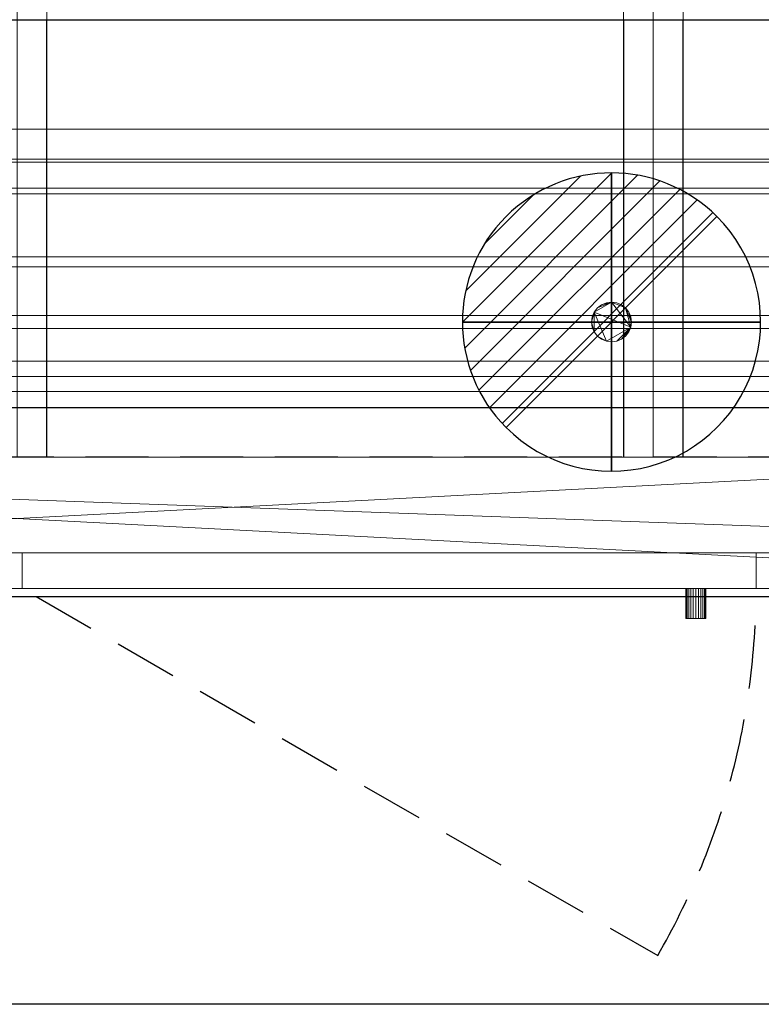
# Model space of a CAD drawing. Extents: x -1 to 1533, y -855 to 205.
# Drawn here: x 751 to 1124, y -855 to -360 of the extents above; entities that cross this region are included whole.
import ezdxf

# ---------------------------------------------------------------- set-up
doc = ezdxf.new("R2010")
doc.units = 0
doc.linetypes.add('NASCOSTA', pattern=[9.525, 6.35, -3.175])
for name, color, linetype in [('IQ_200_2D', 1, 'Continuous'), ('IQ_200_3D', 1, 'Continuous'), ('IQ_204_2D', 7, 'Continuous'), ('IQ_BROWN_3D', 22, 'Continuous'), ('IQ_CON_DRAIN_INT', 7, 'Continuous')]:
    doc.layers.add(name, color=color, linetype=linetype)
doc.layers.add('IQ_GLASS_2D', color=140, linetype='Continuous', transparency=0.5)
doc.layers.add('IQ_GLASS_3D', color=140, linetype='Continuous', transparency=0.5)

# ---------------------------------------------------------------- blocks, each defined once
blk = doc.blocks.new('*X2')
at = {"color": 0}
for p, q in [((313.993, 2209.039), (321.505, 2216.552)), ((314.108, 2207.74), (322.804, 2216.436)), ((314.158, 2210.619), (319.926, 2216.386)), ((314.399, 2206.617), (323.928, 2216.145)), ((314.821, 2205.625), (324.919, 2215.723)), ((315.101, 2212.976), (317.568, 2215.443)), ((315.354, 2204.743), (325.801, 2215.191)), ((315.985, 2203.96), (326.584, 2214.559))]:
    blk.add_line(p, q, dxfattribs=at)
blk = doc.blocks.new('DRAIN')
blk.add_line((-2.121, -2.121), (2.121, 2.121))
at = {"extrusion": (-1, 0, 0)}
blk.add_line((0, 2.121, -2.121), (0, -2.121, 2.121), dxfattribs=at)
at = {"extrusion": (0, -1, 0)}
blk.add_line((-2.121, 0, -2.121), (2.121, 0, 2.121), dxfattribs=at)
at = {"extrusion": (-1, 0, 0)}
for start, end in [(45, 225), (225, 45)]:
    blk.add_arc((0, 0), 3, start, end, dxfattribs=at)
for start, end in [(45, 225), (225, 45)]:
    blk.add_arc((0, 0), 3, start, end)
at = {"extrusion": (0, -1, 0)}
for start, end in [(45, 225), (225, 45)]:
    blk.add_arc((0, 0), 3, start, end, dxfattribs=at)
at = {"xscale": 0.4000000000000909, "yscale": 0.4000000000000909, "zscale": 0.4000000000000909}
blk.add_blockref('*X2', (-128.597, -883.621), dxfattribs=at)
at = {"extrusion": (-1, 0, 0), "xscale": 0.3999999999999773, "yscale": 0.3999999999999773, "zscale": 0.3999999999999773}
blk.add_blockref('*X2', (-128.597, -883.621), dxfattribs=at)
at = {"extrusion": (0, -1, 0), "xscale": 0.4000000000000909, "yscale": 0.4000000000000909, "zscale": 0.4000000000000909}
blk.add_blockref('*X2', (-128.597, -883.621), dxfattribs=at)

msp = doc.modelspace()

# ---------------------------------------------------------------- linework, layer by layer
at = {"layer": 'IQ_200_2D'}
msp.add_line((0, -650), (1500, -650), dxfattribs=at)
at = {"layer": 'IQ_204_2D'}
for p, q in [((53.94, -360), (1446.06, -360)), ((765, -580), (765, -360)), ((1055, -360), (1055, -580)), ((1085, -580), (1085, -360)), ((1500, -855), (0, -855))]:
    msp.add_line(p, q, dxfattribs=at)
at = {"layer": 'IQ_204_2D', "linetype": 'NASCOSTA', "ltscale": 5}
for p, q in [((1340, -580), (160, -580)), ((759.59, -650), (1072.22, -830.5))]:
    msp.add_line(p, q, dxfattribs=at)
msp.add_arc((752.66, -646), 369, 330, 359.3789, dxfattribs=at)
at = {"layer": 'IQ_GLASS_2D'}
msp.add_line((40, -555), (1460, -555), dxfattribs=at)

# ---------------------------------------------------------------- block references
at = {"layer": 'IQ_CON_DRAIN_INT', "xscale": 25, "yscale": 25, "zscale": 25}
msp.add_blockref('DRAIN', (1049, -512), dxfattribs=at)

# ---------------------------------------------------------------- meshes
at = {"layer": 'IQ_200_3D', "lineweight": 9}
mesh = msp.add_polyface(dxfattribs=at)
corners = [(1500, -855, 900), (1500, -650, 900), (0, -650, 900), (0, -855, 900), (1500, 205, 900), (0, 205, 900), (0, 0, 900), (1500, 0, 900)]
mesh.append_faces([[corners[k] for k in face] for face in [(3, 0, 1, 2), (6, 7, 4, 5)]])
mesh = msp.add_polyface(dxfattribs=at)
corners = [(1500, -855, 874), (0, -855, 874), (0, -650, 874), (1500, -650, 874), (1500, 205, 874), (1500, 0, 874), (0, 0, 874), (0, 205, 874)]
mesh.append_faces([[corners[k] for k in face] for face in [(2, 3, 0, 1), (7, 4, 5, 6)]])
mesh = msp.add_polyface(dxfattribs=at)
corners = [(1500, 0, 900), (0, 0, 900), (0, -650, 900), (1500, -650, 900), (160, -70, 900), (1340, -70, 900), (1352.94, -71.7, 900), (1365, -76.7, 900), (1375.36, -84.64, 900), (1383.3, -95, 900), (1388.3, -107.06, 900), (1390, -120, 900), (1390, -530, 900), (1388.3, -542.94, 900), (1383.3, -555, 900), (1375.36, -565.36, 900), (1365, -573.3, 900), (1352.94, -578.3, 900), (1340, -580, 900), (160, -580, 900), (147.06, -578.3, 900), (135, -573.3, 900), (124.64, -565.36, 900), (116.7, -555, 900), (111.7, -542.94, 900), (110, -530, 900), (110, -120, 900), (111.7, -107.06, 900), (116.7, -95, 900), (124.64, -84.64, 900), (135, -76.7, 900), (147.06, -71.7, 900)]
mesh.append_faces([[corners[k] for k in face] for face in [(9, 0, 8), (14, 3, 13), (31, 1, 30), (28, 1, 27), (21, 2, 20), (23, 2, 22)]], dxfattribs={"vtx0": -1, "vtx1": -1})
mesh.append_faces([[corners[k] for k in face] for face in [(0, 9, 10), (0, 11, 12), (3, 14, 15), (1, 31, 4, 0), (1, 28, 29), (2, 23, 24)]], dxfattribs={"vtx0": -1, "vtx2": -1})
mesh.append_faces([[corners[k] for k in face] for face in [(3, 17, 18, 19)]], dxfattribs={"vtx0": -1, "vtx3": -1})
mesh.append_faces([[corners[k] for k in face] for face in [(10, 11, 0), (5, 6, 0, 4), (7, 8, 0), (6, 7, 0), (15, 16, 3), (16, 17, 3), (29, 30, 1), (26, 27, 1), (21, 22, 2), (24, 25, 2)]], dxfattribs={"vtx1": -1, "vtx2": -1})
mesh.append_faces([[corners[k] for k in face] for face in [(12, 13, 3, 0), (25, 26, 1, 2), (19, 20, 2, 3)]], dxfattribs={"vtx1": -1, "vtx3": -1})
mesh = msp.add_polyface(dxfattribs=at)
corners = [(1500, 0, 874), (1500, -650, 874), (0, -650, 874), (0, 0, 874), (1340, -70, 874), (160, -70, 874), (147.06, -71.7, 874), (135, -76.7, 874), (124.64, -84.64, 874), (116.7, -95, 874), (111.7, -107.06, 874), (110, -120, 874), (110, -530, 874), (111.7, -542.94, 874), (116.7, -555, 874), (124.64, -565.36, 874), (135, -573.3, 874), (147.06, -578.3, 874), (160, -580, 874), (1340, -580, 874), (1352.94, -578.3, 874), (1365, -573.3, 874), (1375.36, -565.36, 874), (1383.3, -555, 874), (1388.3, -542.94, 874), (1390, -530, 874), (1390, -120, 874), (1388.3, -107.06, 874), (1383.3, -95, 874), (1375.36, -84.64, 874), (1365, -76.7, 874), (1352.94, -71.7, 874)]
mesh.append_faces([[corners[k] for k in face] for face in [(9, 3, 8), (14, 2, 13), (31, 0, 30), (28, 0, 27), (21, 1, 20), (23, 1, 22)]], dxfattribs={"vtx0": -1, "vtx1": -1})
mesh.append_faces([[corners[k] for k in face] for face in [(3, 9, 10), (3, 11, 12), (2, 14, 15), (0, 31, 4, 3), (0, 28, 29), (1, 23, 24)]], dxfattribs={"vtx0": -1, "vtx2": -1})
mesh.append_faces([[corners[k] for k in face] for face in [(2, 17, 18, 19)]], dxfattribs={"vtx0": -1, "vtx3": -1})
mesh.append_faces([[corners[k] for k in face] for face in [(10, 11, 3), (5, 6, 3, 4), (7, 8, 3), (6, 7, 3), (15, 16, 2), (16, 17, 2), (29, 30, 0), (26, 27, 0), (21, 22, 1), (24, 25, 1)]], dxfattribs={"vtx1": -1, "vtx2": -1})
mesh.append_faces([[corners[k] for k in face] for face in [(12, 13, 2, 3), (25, 26, 0, 1), (19, 20, 1, 2)]], dxfattribs={"vtx1": -1, "vtx3": -1})
mesh = msp.add_polyface(dxfattribs=at)
corners = [(1496, -22, 874), (4, -22, 874), (4, -628, 874), (1496, -628, 874), (160, -70, 874), (1340, -70, 874), (1352.94, -71.7, 874), (1365, -76.7, 874), (1375.36, -84.64, 874), (1383.3, -95, 874), (1388.3, -107.06, 874), (1390, -120, 874), (1390, -530, 874), (1388.3, -542.94, 874), (1383.3, -555, 874), (1375.36, -565.36, 874), (1365, -573.3, 874), (1352.94, -578.3, 874), (1340, -580, 874), (160, -580, 874), (147.06, -578.3, 874), (135, -573.3, 874), (124.64, -565.36, 874), (116.7, -555, 874), (111.7, -542.94, 874), (110, -530, 874), (110, -120, 874), (111.7, -107.06, 874), (116.7, -95, 874), (124.64, -84.64, 874), (135, -76.7, 874), (147.06, -71.7, 874)]
mesh.append_faces([[corners[k] for k in face] for face in [(9, 0, 8), (14, 3, 13), (31, 1, 30), (28, 1, 27), (21, 2, 20), (23, 2, 22)]], dxfattribs={"vtx0": -1, "vtx1": -1})
mesh.append_faces([[corners[k] for k in face] for face in [(0, 9, 10), (0, 11, 12), (3, 14, 15), (1, 31, 4, 0), (1, 28, 29), (2, 23, 24)]], dxfattribs={"vtx0": -1, "vtx2": -1})
mesh.append_faces([[corners[k] for k in face] for face in [(3, 17, 18, 19)]], dxfattribs={"vtx0": -1, "vtx3": -1})
mesh.append_faces([[corners[k] for k in face] for face in [(10, 11, 0), (5, 6, 0, 4), (7, 8, 0), (6, 7, 0), (15, 16, 3), (16, 17, 3), (29, 30, 1), (26, 27, 1), (21, 22, 2), (24, 25, 2)]], dxfattribs={"vtx1": -1, "vtx2": -1})
mesh.append_faces([[corners[k] for k in face] for face in [(12, 13, 3, 0), (25, 26, 1, 2), (19, 20, 2, 3)]], dxfattribs={"vtx1": -1, "vtx3": -1})
mesh = msp.add_polyface(dxfattribs=at)
corners = [(1496, -628, 178), (4, -628, 178), (4, -22, 178), (1496, -22, 178)]
mesh.append_faces([[corners[k] for k in face] for face in [(0, 1, 2, 3)]])
mesh = msp.add_polyface(dxfattribs=at)
corners = [(1340, -70, 685), (160, -70, 685), (147.06, -71.7, 685), (135, -76.7, 685), (124.64, -84.64, 685), (116.7, -95, 685), (111.7, -107.06, 685), (110, -120, 685), (110, -530, 685), (111.7, -542.94, 685), (116.7, -555, 685), (124.64, -565.36, 685), (135, -573.3, 685), (147.06, -578.3, 685), (160, -580, 685), (1340, -580, 685), (1352.94, -578.3, 685), (1365, -573.3, 685), (1375.36, -565.36, 685), (1383.3, -555, 685), (1388.3, -542.94, 685), (1390, -530, 685), (1390, -120, 685), (1388.3, -107.06, 685), (1383.3, -95, 685), (1375.36, -84.64, 685), (1365, -76.7, 685), (1352.94, -71.7, 685)]
mesh.append_faces([[corners[k] for k in face] for face in [(14, 11, 12, 13), (19, 17, 18)]], dxfattribs={"vtx0": -1})
mesh.append_faces([[corners[k] for k in face] for face in [(2, 5, 1)]], dxfattribs={"vtx0": -1, "vtx1": -1})
mesh.append_faces([[corners[k] for k in face] for face in [(22, 0, 15, 21)]], dxfattribs={"vtx0": -1, "vtx1": -1, "vtx2": -1})
mesh.append_faces([[corners[k] for k in face] for face in [(14, 1, 7, 8)]], dxfattribs={"vtx0": -1, "vtx1": -1, "vtx3": -1})
mesh.append_faces([[corners[k] for k in face] for face in [(14, 10, 11), (1, 14, 15, 0), (23, 27, 0, 22)]], dxfattribs={"vtx0": -1, "vtx2": -1})
mesh.append_faces([[corners[k] for k in face] for face in [(15, 19, 20, 21)]], dxfattribs={"vtx0": -1, "vtx3": -1})
mesh.append_faces([[corners[k] for k in face] for face in [(6, 7, 1, 5), (9, 10, 14, 8), (16, 17, 19, 15)]], dxfattribs={"vtx1": -1, "vtx2": -1})
mesh.append_faces([[corners[k] for k in face] for face in [(23, 24, 25)]], dxfattribs={"vtx2": -1})
mesh.append_faces([[corners[k] for k in face] for face in [(25, 26, 27, 23)]], dxfattribs={"vtx2": -1, "vtx3": -1})
mesh.append_faces([[corners[k] for k in face] for face in [(2, 3, 4, 5)]], dxfattribs={"vtx3": -1})
mesh = msp.add_polyface(dxfattribs=at)
corners = [(765, -70, 874), (765, -580, 874), (735, -580, 874), (735, -70, 874)]
mesh.append_faces([[corners[k] for k in face] for face in [(0, 1, 2, 3)]])
mesh = msp.add_polyface(dxfattribs=at)
corners = [(750, -70, 900), (750, -580, 900), (765, -580, 900), (765, -70, 900)]
mesh.append_faces([[corners[k] for k in face] for face in [(0, 1, 2, 3)]])
mesh = msp.add_polyface(dxfattribs=at)
corners = [(765, -70, 900), (765, -580, 900), (765, -580, 874), (765, -70, 874)]
mesh.append_faces([[corners[k] for k in face] for face in [(0, 1, 2, 3)]])
mesh = msp.add_polyface(dxfattribs=at)
corners = [(1085, -70, 874), (1085, -580, 874), (1055, -580, 874), (1055, -70, 874)]
mesh.append_faces([[corners[k] for k in face] for face in [(0, 1, 2, 3)]])
mesh = msp.add_polyface(dxfattribs=at)
corners = [(1055, -70, 874), (1055, -580, 874), (1055, -580, 900), (1055, -70, 900)]
mesh.append_faces([[corners[k] for k in face] for face in [(0, 1, 2, 3)]])
mesh = msp.add_polyface(dxfattribs=at)
corners = [(1055, -70, 900), (1055, -580, 900), (1070, -580, 900), (1070, -70, 900)]
mesh.append_faces([[corners[k] for k in face] for face in [(0, 1, 2, 3)]])
mesh = msp.add_polyface(dxfattribs=at)
corners = [(1070, -70, 900), (1070, -580, 900), (1085, -580, 900), (1085, -70, 900)]
mesh.append_faces([[corners[k] for k in face] for face in [(0, 1, 2, 3)]])
mesh = msp.add_polyface(dxfattribs=at)
corners = [(1085, -70, 900), (1085, -580, 900), (1085, -580, 874), (1085, -70, 874)]
mesh.append_faces([[corners[k] for k in face] for face in [(0, 1, 2, 3)]])
mesh = msp.add_polyface(dxfattribs=at)
corners = [(1059, -512, 166), (1058.66, -514.59, 166), (1057.66, -517, 166), (1056.07, -519.07, 166), (1054, -520.66, 166), (1051.59, -521.66, 166), (1049, -522, 166), (1046.41, -521.66, 166), (1044, -520.66, 166), (1041.93, -519.07, 166), (1040.34, -517, 166), (1039.34, -514.59, 166), (1039, -512, 166), (1039.34, -509.41, 166), (1040.34, -507, 166), (1041.93, -504.93, 166), (1044, -503.34, 166), (1046.41, -502.34, 166), (1049, -502, 166), (1051.59, -502.34, 166), (1054, -503.34, 166), (1056.07, -504.93, 166), (1057.66, -507, 166), (1058.66, -509.41, 166)]
mesh.append_faces([[corners[k] for k in face] for face in [(9, 7, 8), (3, 1, 2), (0, 22, 23)]], dxfattribs={"vtx0": -1})
mesh.append_faces([[corners[k] for k in face] for face in [(10, 14, 7, 9), (18, 21, 1)]], dxfattribs={"vtx0": -1, "vtx1": -1, "vtx2": -1})
mesh.append_faces([[corners[k] for k in face] for face in [(1, 7, 14, 18)]], dxfattribs={"vtx0": -1, "vtx1": -1, "vtx2": -1, "vtx3": -1})
mesh.append_faces([[corners[k] for k in face] for face in [(1, 3, 4, 5)]], dxfattribs={"vtx0": -1, "vtx3": -1})
mesh.append_faces([[corners[k] for k in face] for face in [(15, 16, 18, 14)]], dxfattribs={"vtx1": -1, "vtx2": -1})
mesh.append_faces([[corners[k] for k in face] for face in [(0, 1, 21, 22)]], dxfattribs={"vtx1": -1, "vtx3": -1})
mesh.append_faces([[corners[k] for k in face] for face in [(12, 13, 14), (16, 17, 18), (19, 20, 21, 18)]], dxfattribs={"vtx2": -1})
mesh.append_faces([[corners[k] for k in face] for face in [(5, 6, 7, 1), (10, 11, 12, 14)]], dxfattribs={"vtx2": -1, "vtx3": -1})
mesh = msp.add_polyface(dxfattribs=at)
corners = [(1059, -512, 178), (1058.66, -509.41, 178), (1057.66, -507, 178), (1056.07, -504.93, 178), (1054, -503.34, 178), (1051.59, -502.34, 178), (1049, -502, 178), (1046.41, -502.34, 178), (1044, -503.34, 178), (1041.93, -504.93, 178), (1040.34, -507, 178), (1039.34, -509.41, 178), (1039, -512, 178), (1039.34, -514.59, 178), (1040.34, -517, 178), (1041.93, -519.07, 178), (1044, -520.66, 178), (1046.41, -521.66, 178), (1049, -522, 178), (1051.59, -521.66, 178), (1054, -520.66, 178), (1056.07, -519.07, 178), (1057.66, -517, 178), (1058.66, -514.59, 178)]
mesh.append_faces([[corners[k] for k in face] for face in [(17, 15, 16)]], dxfattribs={"vtx0": -1})
mesh.append_faces([[corners[k] for k in face] for face in [(20, 23, 19)]], dxfattribs={"vtx0": -1, "vtx1": -1})
mesh.append_faces([[corners[k] for k in face] for face in [(17, 23, 10)]], dxfattribs={"vtx0": -1, "vtx1": -1, "vtx2": -1})
mesh.append_faces([[corners[k] for k in face] for face in [(3, 6, 23, 0), (17, 10, 14, 15)]], dxfattribs={"vtx0": -1, "vtx1": -1, "vtx3": -1})
mesh.append_faces([[corners[k] for k in face] for face in [(6, 9, 10, 23)]], dxfattribs={"vtx0": -1, "vtx2": -1, "vtx3": -1})
mesh.append_faces([[corners[k] for k in face] for face in [(13, 14, 12)]], dxfattribs={"vtx1": -1})
mesh.append_faces([[corners[k] for k in face] for face in [(21, 22, 23, 20)]], dxfattribs={"vtx2": -1})
mesh.append_faces([[corners[k] for k in face] for face in [(10, 11, 12, 14), (17, 18, 19, 23)]], dxfattribs={"vtx2": -1, "vtx3": -1})
mesh.append_faces([[corners[k] for k in face] for face in [(6, 7, 8, 9), (3, 4, 5, 6), (0, 1, 2, 3)]], dxfattribs={"vtx3": -1})
mesh = msp.add_polyface(dxfattribs=at)
corners = [(1039, -512, 178), (1039.34, -509.41, 178), (1040.34, -507, 178), (1041.93, -504.93, 178), (1044, -503.34, 178), (1046.41, -502.34, 178), (1049, -502, 178), (1051.59, -502.34, 178), (1054, -503.34, 178), (1056.07, -504.93, 178), (1057.66, -507, 178), (1058.66, -509.41, 178), (1059, -512, 178), (1059, -512, 166), (1058.66, -509.41, 166), (1057.66, -507, 166), (1056.07, -504.93, 166), (1054, -503.34, 166), (1051.59, -502.34, 166), (1049, -502, 166), (1046.41, -502.34, 166), (1044, -503.34, 166), (1041.93, -504.93, 166), (1040.34, -507, 166), (1039.34, -509.41, 166), (1039, -512, 166)]
mesh.append_faces([[corners[k] for k in face] for face in [(13, 14, 11, 12), (0, 1, 24, 25)]], dxfattribs={"vtx1": -1})
mesh.append_faces([[corners[k] for k in face] for face in [(14, 15, 10, 11), (16, 17, 8, 9), (15, 16, 9, 10), (17, 18, 7, 8), (6, 7, 18, 19), (19, 20, 5, 6), (20, 21, 4, 5), (22, 23, 2, 3), (21, 22, 3, 4), (23, 24, 1, 2)]], dxfattribs={"vtx1": -1, "vtx3": -1})
mesh = msp.add_polyface(dxfattribs=at)
corners = [(1059, -512, 178), (1058.66, -514.59, 178), (1057.66, -517, 178), (1056.07, -519.07, 178), (1054, -520.66, 178), (1051.59, -521.66, 178), (1049, -522, 178), (1046.41, -521.66, 178), (1044, -520.66, 178), (1041.93, -519.07, 178), (1040.34, -517, 178), (1039.34, -514.59, 178), (1039, -512, 178), (1039, -512, 166), (1039.34, -514.59, 166), (1040.34, -517, 166), (1041.93, -519.07, 166), (1044, -520.66, 166), (1046.41, -521.66, 166), (1049, -522, 166), (1051.59, -521.66, 166), (1054, -520.66, 166), (1056.07, -519.07, 166), (1057.66, -517, 166), (1058.66, -514.59, 166), (1059, -512, 166)]
mesh.append_faces([[corners[k] for k in face] for face in [(13, 14, 11, 12), (0, 1, 24, 25)]], dxfattribs={"vtx1": -1})
mesh.append_faces([[corners[k] for k in face] for face in [(14, 15, 10, 11), (16, 17, 8, 9), (15, 16, 9, 10), (17, 18, 7, 8), (6, 7, 18, 19), (19, 20, 5, 6), (20, 21, 4, 5), (22, 23, 2, 3), (21, 22, 3, 4), (23, 24, 1, 2)]], dxfattribs={"vtx1": -1, "vtx3": -1})
mesh = msp.add_polyface(dxfattribs=at)
corners = [(160, -580, 685), (160, -580, 874), (1340, -580, 874), (1340, -580, 685)]
mesh.append_faces([[corners[k] for k in face] for face in [(0, 1, 2, 3)]])
mesh = msp.add_polyface(dxfattribs=at)
corners = [(160, -580, 900), (1340, -580, 900), (1340, -580, 874), (160, -580, 874)]
mesh.append_faces([[corners[k] for k in face] for face in [(0, 1, 2, 3)]])
mesh = msp.add_polyface(dxfattribs=at)
corners = [(765, -580, 900), (750, -580, 900), (735, -580, 900), (735, -580, 874), (765, -580, 874)]
mesh.append_faces([[corners[k] for k in face] for face in [(1, 3, 4, 0)]], dxfattribs={"vtx0": -1})
mesh.append_faces([[corners[k] for k in face] for face in [(1, 2, 3)]], dxfattribs={"vtx2": -1})
mesh = msp.add_polyface(dxfattribs=at)
corners = [(1085, -580, 900), (1070, -580, 900), (1055, -580, 900), (1055, -580, 874), (1085, -580, 874)]
mesh.append_faces([[corners[k] for k in face] for face in [(1, 3, 4, 0)]], dxfattribs={"vtx0": -1})
mesh.append_faces([[corners[k] for k in face] for face in [(1, 2, 3)]], dxfattribs={"vtx2": -1})
mesh = msp.add_polyface(dxfattribs=at)
corners = [(1496, -628, 874), (4, -628, 874), (4, -646, 874), (1496, -646, 874)]
mesh.append_faces([[corners[k] for k in face] for face in [(0, 1, 2, 3)]])
mesh = msp.add_polyface(dxfattribs=at)
corners = [(1121.66, -646, 178), (752.66, -646, 178), (752.66, -628, 178), (1121.66, -628, 178)]
mesh.append_faces([[corners[k] for k in face] for face in [(0, 1, 2, 3)]])
mesh = msp.add_polyface(dxfattribs=at)
corners = [(1091.41, -646, 425.99), (1090.12, -646, 426.16), (1088.91, -646, 426.66), (1087.88, -646, 427.46), (1087.08, -646, 428.49), (1086.58, -646, 429.7), (1086.41, -646, 430.99), (1086.58, -646, 432.28), (1087.08, -646, 433.49), (1087.88, -646, 434.53), (1088.91, -646, 435.32), (1090.12, -646, 435.82), (1091.41, -646, 435.99), (1092.71, -646, 435.82), (1093.91, -646, 435.32), (1094.95, -646, 434.53), (1095.74, -646, 433.49), (1096.24, -646, 432.28), (1096.41, -646, 430.99), (1096.24, -646, 429.7), (1095.74, -646, 428.49), (1094.95, -646, 427.46), (1093.91, -646, 426.66), (1092.71, -646, 426.16), (1157.25, -646, 425.99), (1155.95, -646, 426.16), (1154.75, -646, 426.66), (1153.71, -646, 427.46), (1152.92, -646, 428.49), (1152.42, -646, 429.7), (1152.25, -646, 430.99), (1152.42, -646, 432.28), (1152.92, -646, 433.49), (1153.71, -646, 434.53), (1154.75, -646, 435.32), (1155.95, -646, 435.82), (1157.25, -646, 435.99), (1158.54, -646, 435.82), (1159.75, -646, 435.32), (1160.78, -646, 434.53), (1161.58, -646, 433.49), (1162.08, -646, 432.28), (1162.25, -646, 430.99), (1162.08, -646, 429.7), (1161.58, -646, 428.49), (1160.78, -646, 427.46), (1159.75, -646, 426.66), (1158.54, -646, 426.16)]
mesh.append_faces([[corners[k] for k in face] for face in [(16, 14, 15), (19, 17, 18), (13, 11, 12), (40, 38, 39), (43, 41, 42), (37, 35, 36)]], dxfattribs={"vtx0": -1})
mesh.append_faces([[corners[k] for k in face] for face in [(23, 2, 22), (47, 26, 46)]], dxfattribs={"vtx0": -1, "vtx1": -1})
mesh.append_faces([[corners[k] for k in face] for face in [(17, 10, 14, 16), (20, 10, 17, 19), (41, 34, 38, 40), (44, 34, 41, 43)]], dxfattribs={"vtx0": -1, "vtx1": -1, "vtx2": -1})
mesh.append_faces([[corners[k] for k in face] for face in [(10, 22, 2, 5), (34, 46, 26, 29)]], dxfattribs={"vtx0": -1, "vtx1": -1, "vtx2": -1, "vtx3": -1})
mesh.append_faces([[corners[k] for k in face] for face in [(10, 11, 13, 14), (34, 35, 37, 38)]], dxfattribs={"vtx1": -1, "vtx3": -1})
mesh.append_faces([[corners[k] for k in face] for face in [(3, 4, 5, 2), (0, 1, 2, 23), (27, 28, 29, 26), (24, 25, 26, 47)]], dxfattribs={"vtx2": -1})
mesh.append_faces([[corners[k] for k in face] for face in [(5, 6, 7, 10), (20, 21, 22, 10), (29, 30, 31, 34), (44, 45, 46, 34)]], dxfattribs={"vtx2": -1, "vtx3": -1})
mesh.append_faces([[corners[k] for k in face] for face in [(7, 8, 9, 10), (31, 32, 33, 34)]], dxfattribs={"vtx3": -1})
mesh = msp.add_polyface(dxfattribs=at)
corners = [(1091.41, -661, 425.99), (1090.12, -661, 426.16), (1088.91, -661, 426.66), (1087.88, -661, 427.46), (1087.08, -661, 428.49), (1086.58, -661, 429.7), (1086.41, -661, 430.99), (1086.58, -661, 432.28), (1087.08, -661, 433.49), (1087.88, -661, 434.53), (1088.91, -661, 435.32), (1090.12, -661, 435.82), (1091.41, -661, 435.99), (1091.41, -646, 435.99), (1090.12, -646, 435.82), (1088.91, -646, 435.32), (1087.88, -646, 434.53), (1087.08, -646, 433.49), (1086.58, -646, 432.28), (1086.41, -646, 430.99), (1086.58, -646, 429.7), (1087.08, -646, 428.49), (1087.88, -646, 427.46), (1088.91, -646, 426.66), (1090.12, -646, 426.16), (1091.41, -646, 425.99)]
mesh.append_faces([[corners[k] for k in face] for face in [(13, 14, 11, 12), (0, 1, 24, 25)]], dxfattribs={"vtx1": -1})
mesh.append_faces([[corners[k] for k in face] for face in [(14, 15, 10, 11), (16, 17, 8, 9), (15, 16, 9, 10), (17, 18, 7, 8), (6, 7, 18, 19), (19, 20, 5, 6), (20, 21, 4, 5), (22, 23, 2, 3), (21, 22, 3, 4), (23, 24, 1, 2)]], dxfattribs={"vtx1": -1, "vtx3": -1})
mesh = msp.add_polyface(dxfattribs=at)
corners = [(1091.41, -661, 435.99), (1092.71, -661, 435.82), (1093.91, -661, 435.32), (1094.95, -661, 434.53), (1095.74, -661, 433.49), (1096.24, -661, 432.28), (1096.41, -661, 430.99), (1096.24, -661, 429.7), (1095.74, -661, 428.49), (1094.95, -661, 427.46), (1093.91, -661, 426.66), (1092.71, -661, 426.16), (1091.41, -661, 425.99), (1091.41, -646, 425.99), (1092.71, -646, 426.16), (1093.91, -646, 426.66), (1094.95, -646, 427.46), (1095.74, -646, 428.49), (1096.24, -646, 429.7), (1096.41, -646, 430.99), (1096.24, -646, 432.28), (1095.74, -646, 433.49), (1094.95, -646, 434.53), (1093.91, -646, 435.32), (1092.71, -646, 435.82), (1091.41, -646, 435.99)]
mesh.append_faces([[corners[k] for k in face] for face in [(13, 14, 11, 12), (0, 1, 24, 25)]], dxfattribs={"vtx1": -1})
mesh.append_faces([[corners[k] for k in face] for face in [(14, 15, 10, 11), (16, 17, 8, 9), (15, 16, 9, 10), (17, 18, 7, 8), (6, 7, 18, 19), (19, 20, 5, 6), (20, 21, 4, 5), (22, 23, 2, 3), (21, 22, 3, 4), (23, 24, 1, 2)]], dxfattribs={"vtx1": -1, "vtx3": -1})
mesh = msp.add_polyface(dxfattribs=at)
corners = [(1500, -650, 900), (1500, -650, 874), (0, -650, 874), (0, -650, 900)]
mesh.append_faces([[corners[k] for k in face] for face in [(0, 1, 2, 3)]])
mesh = msp.add_polyface(dxfattribs=at)
corners = [(0, -650, 900), (0, -650, 874), (1500, -650, 874), (1500, -650, 900)]
mesh.append_faces([[corners[k] for k in face] for face in [(0, 1, 2, 3)]])
mesh = msp.add_polyface(dxfattribs=at)
corners = [(1091.41, -661, 425.99), (1092.71, -661, 426.16), (1093.91, -661, 426.66), (1094.95, -661, 427.46), (1095.74, -661, 428.49), (1096.24, -661, 429.7), (1096.41, -661, 430.99), (1096.24, -661, 432.28), (1095.74, -661, 433.49), (1094.95, -661, 434.53), (1093.91, -661, 435.32), (1092.71, -661, 435.82), (1091.41, -661, 435.99), (1090.12, -661, 435.82), (1088.91, -661, 435.32), (1087.88, -661, 434.53), (1087.08, -661, 433.49), (1086.58, -661, 432.28), (1086.41, -661, 430.99), (1086.58, -661, 429.7), (1087.08, -661, 428.49), (1087.88, -661, 427.46), (1088.91, -661, 426.66), (1090.12, -661, 426.16), (1157.25, -661, 425.99), (1158.54, -661, 426.16), (1159.75, -661, 426.66), (1160.78, -661, 427.46), (1161.58, -661, 428.49), (1162.08, -661, 429.7), (1162.25, -661, 430.99), (1162.08, -661, 432.28), (1161.58, -661, 433.49), (1160.78, -661, 434.53), (1159.75, -661, 435.32), (1158.54, -661, 435.82), (1157.25, -661, 435.99), (1155.95, -661, 435.82), (1154.75, -661, 435.32), (1153.71, -661, 434.53), (1152.92, -661, 433.49), (1152.42, -661, 432.28), (1152.25, -661, 430.99), (1152.42, -661, 429.7), (1152.92, -661, 428.49), (1153.71, -661, 427.46), (1154.75, -661, 426.66), (1155.95, -661, 426.16)]
mesh.append_faces([[corners[k] for k in face] for face in [(10, 7, 8, 9), (13, 10, 11, 12), (17, 15, 16), (34, 31, 32, 33), (37, 34, 35, 36), (41, 39, 40)]], dxfattribs={"vtx0": -1})
mesh.append_faces([[corners[k] for k in face] for face in [(14, 4, 7, 10), (38, 28, 31, 34)]], dxfattribs={"vtx0": -1, "vtx1": -1, "vtx2": -1, "vtx3": -1})
mesh.append_faces([[corners[k] for k in face] for face in [(10, 13, 14), (34, 37, 38)]], dxfattribs={"vtx0": -1, "vtx2": -1})
mesh.append_faces([[corners[k] for k in face] for face in [(22, 1, 2, 14), (46, 25, 26, 38)]], dxfattribs={"vtx0": -1, "vtx2": -1, "vtx3": -1})
mesh.append_faces([[corners[k] for k in face] for face in [(14, 15, 17, 22), (38, 39, 41, 46)]], dxfattribs={"vtx1": -1, "vtx2": -1, "vtx3": -1})
mesh.append_faces([[corners[k] for k in face] for face in [(5, 6, 7, 4), (29, 30, 31, 28)]], dxfattribs={"vtx2": -1})
mesh.append_faces([[corners[k] for k in face] for face in [(2, 3, 4, 14), (17, 18, 19, 22), (26, 27, 28, 38), (41, 42, 43, 46)]], dxfattribs={"vtx2": -1, "vtx3": -1})
mesh.append_faces([[corners[k] for k in face] for face in [(22, 23, 0, 1), (19, 20, 21, 22), (46, 47, 24, 25), (43, 44, 45, 46)]], dxfattribs={"vtx3": -1})
mesh = msp.add_polyface(dxfattribs=at)
corners = [(0, -855, 900), (0, -855, 874), (1500, -855, 874), (1500, -855, 900)]
mesh.append_faces([[corners[k] for k in face] for face in [(0, 1, 2, 3)]])
at = {"layer": 'IQ_BROWN_3D', "lineweight": 9}
mesh = msp.add_polyface(dxfattribs=at)
corners = [(1496, -646, 664), (4, -646, 664), (4, -628, 664), (1496, -628, 664)]
mesh.append_faces([[corners[k] for k in face] for face in [(0, 1, 2, 3)]])
mesh = msp.add_polyface(dxfattribs=at)
corners = [(1496, -628, 664), (4, -628, 664), (4, -628, 874), (1496, -628, 874)]
mesh.append_faces([[corners[k] for k in face] for face in [(0, 1, 2, 3)]])
mesh = msp.add_polyface(dxfattribs=at)
corners = [(4, -628, 874), (4, -628, 178), (1496, -628, 178), (1496, -628, 874)]
mesh.append_faces([[corners[k] for k in face] for face in [(0, 1, 2, 3)]])
mesh = msp.add_polyface(dxfattribs=at)
corners = [(752.66, -646, 660), (752.66, -628, 660), (752.66, -628, 178), (752.66, -646, 178)]
mesh.append_faces([[corners[k] for k in face] for face in [(0, 1, 2, 3)]])
mesh = msp.add_polyface(dxfattribs=at)
corners = [(1121.66, -628, 178), (752.66, -628, 178), (752.66, -628, 660), (1121.66, -628, 660)]
mesh.append_faces([[corners[k] for k in face] for face in [(0, 1, 2, 3)]])
mesh = msp.add_polyface(dxfattribs=at)
corners = [(1121.66, -628, 660), (752.66, -628, 660), (752.66, -646, 660), (1121.66, -646, 660)]
mesh.append_faces([[corners[k] for k in face] for face in [(0, 1, 2, 3)]])
mesh = msp.add_polyface(dxfattribs=at)
corners = [(1121.66, -628, 178), (1121.66, -628, 660), (1121.66, -646, 660), (1121.66, -646, 178)]
mesh.append_faces([[corners[k] for k in face] for face in [(0, 1, 2, 3)]])
mesh = msp.add_polyface(dxfattribs=at)
corners = [(1496, -646, 874), (4, -646, 874), (4, -646, 664), (1496, -646, 664)]
mesh.append_faces([[corners[k] for k in face] for face in [(0, 1, 2, 3)]])
mesh = msp.add_polyface(dxfattribs=at)
corners = [(1121.66, -646, 660), (752.66, -646, 660), (752.66, -646, 178), (1121.66, -646, 178)]
mesh.append_faces([[corners[k] for k in face] for face in [(0, 1, 2, 3)]])
at = {"layer": 'IQ_GLASS_3D', "lineweight": 9, "transparency": 33554471}
mesh = msp.add_polyface(dxfattribs=at)
corners = [(1460, -234.89, 1307.8), (40, -234.89, 1307.8), (40, -415.11, 1307.8), (1460, -415.11, 1307.8)]
mesh.append_faces([[corners[k] for k in face] for face in [(0, 1, 2, 3)]])
mesh = msp.add_polyface(dxfattribs=at)
corners = [(1460, -415.11, 1300), (40, -415.11, 1300), (40, -234.89, 1300), (1460, -234.89, 1300)]
mesh.append_faces([[corners[k] for k in face] for face in [(0, 1, 2, 3)]])
mesh = msp.add_polyface(dxfattribs=at)
corners = [(1460, -447.61, 1301.34), (1460, -431.68, 1306.17), (1460, -415.11, 1307.8), (40, -415.11, 1307.8), (40, -431.68, 1306.17), (40, -447.61, 1301.34)]
mesh.append_faces([[corners[k] for k in face] for face in [(2, 3, 4, 1), (5, 0, 1, 4)]], dxfattribs={"vtx2": -1})
mesh = msp.add_polyface(dxfattribs=at)
corners = [(1460, -415.11, 1300), (1460, -430.16, 1298.52), (1460, -444.63, 1294.13), (40, -444.63, 1294.13), (40, -430.16, 1298.52), (40, -415.11, 1300)]
mesh.append_faces([[corners[k] for k in face] for face in [(2, 3, 4, 1), (5, 0, 1, 4)]], dxfattribs={"vtx2": -1})
mesh = msp.add_polyface(dxfattribs=at)
corners = [(1460, -444.63, 1294.13), (1460, -479.25, 1275.03), (1460, -508.76, 1248.71), (1460, -531.69, 1216.5), (1460, -546.89, 1180), (40, -546.89, 1180), (40, -531.69, 1216.5), (40, -508.76, 1248.71), (40, -479.25, 1275.03), (40, -444.63, 1294.13)]
mesh.append_faces([[corners[k] for k in face] for face in [(6, 3, 4, 5)]], dxfattribs={"vtx0": -1})
mesh.append_faces([[corners[k] for k in face] for face in [(3, 6, 7, 2), (8, 1, 2, 7)]], dxfattribs={"vtx0": -1, "vtx2": -1})
mesh.append_faces([[corners[k] for k in face] for face in [(9, 0, 1, 8)]], dxfattribs={"vtx2": -1})
mesh = msp.add_polyface(dxfattribs=at)
corners = [(1460, -555, 1180), (1460, -539.32, 1218.8), (1460, -515.32, 1253.07), (1460, -484.21, 1281.06), (1460, -447.61, 1301.34), (40, -447.61, 1301.34), (40, -484.21, 1281.06), (40, -515.32, 1253.07), (40, -539.32, 1218.8), (40, -555, 1180)]
mesh.append_faces([[corners[k] for k in face] for face in [(1, 8, 9, 0)]], dxfattribs={"vtx0": -1})
mesh.append_faces([[corners[k] for k in face] for face in [(3, 6, 7, 2), (8, 1, 2, 7)]], dxfattribs={"vtx0": -1, "vtx2": -1})
mesh.append_faces([[corners[k] for k in face] for face in [(4, 5, 6, 3)]], dxfattribs={"vtx2": -1})
mesh = msp.add_polyface(dxfattribs=at)
corners = [(1460, -555, 1180), (40, -555, 1180), (40, -546.89, 1180), (1460, -546.89, 1180)]
mesh.append_faces([[corners[k] for k in face] for face in [(0, 1, 2, 3)]])

doc.saveas('drawing.dxf')
